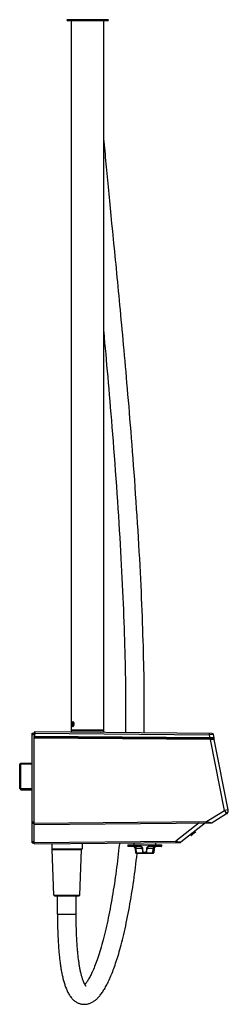
# Model space of a CAD drawing. Units: millimetres. Extents: x 0 to 841, y 0 to 594.
# Drawn here: x 457 to 497, y 221 to 412 of the extents above; entities that cross this region are included whole.
import ezdxf

# ---------------------------------------------------------------- set-up
doc = ezdxf.new("R2010")
doc.units = ezdxf.units.MM
doc.header["$LTSCALE"] = 46.255
doc.layers.get('0').update_dxf_attribs({"linetype": 'CONTINUOUS'})
for name, color, linetype in [('02___PRT_ALL_AXES', 7, 'CONTINUOUS'), ('7_ALL_FEATURES', 7, 'CONTINUOUS'), ('AXES_REF', 7, 'CONTINUOUS')]:
    doc.layers.add(name, color=color, linetype=linetype)

msp = doc.modelspace()

# ---------------------------------------------------------------- linework, layer by layer
at = {"color": 7, "linetype": 'Continuous'}
for p, q in [((473.88, 411.93), (465.79, 411.93)), ((473.63, 411.69), (466.04, 411.69)), ((473.02, 388.82), (472.96, 389.47)), ((474.72, 370.93), (474.57, 372.44)), ((474.87, 369.37), (474.72, 370.93)), ((474.95, 368.58), (474.87, 369.37)), ((459.08, 273.58), (459.46, 273.58)), ((459.08, 252.33), (459.08, 273.58)), ((459.08, 273.33), (459.46, 273.33)), ((459.47, 273.7), (459.46, 272.95)), ((459.47, 273.58), (493.49, 273.28)), ((459.59, 273.82), (459.58, 272.82)), ((494, 273.52), (459.59, 273.82)), ((466.71, 274.16), (472.96, 274.16)), ((466.71, 273.81), (466.71, 274.16)), ((467.29, 273.81), (467.27, 273.76)), ((472.37, 273.81), (472.42, 273.71)), ((472.96, 273.81), (472.96, 274.16)), ((493.49, 273.28), (493.49, 273.53)), ((494.24, 273.32), (493.49, 273.28)), ((493.61, 272.65), (493.49, 273.28)), ((494.37, 272.67), (494.24, 273.32)), ((493.61, 272.65), (459.46, 272.95)), ((459.46, 256.13), (459.46, 272.95)), ((494.29, 272.45), (459.46, 272.75)), ((493.65, 272.33), (459.46, 272.63)), ((494.24, 272.52), (459.58, 272.82)), ((477.17, 272.67), (477.17, 272.6)), ((480.8, 272.56), (480.8, 272.64)), ((493.6, 272.53), (493.61, 272.65)), ((494.37, 272.67), (493.61, 272.65)), ((493.65, 272.33), (493.65, 272.45)), ((494.41, 272.35), (493.65, 272.33)), ((494.06, 272.34), (493.65, 272.33)), ((496.36, 258.55), (493.65, 272.33)), ((493.8, 272.66), (493.75, 272.66)), ((493.96, 272.66), (493.91, 272.66)), ((494.29, 272.47), (493.93, 272.47)), ((494.21, 272.34), (494.16, 272.34)), ((494.29, 272.47), (494.29, 272.47)), ((494.34, 272.34), (494.3, 272.34)), ((494.41, 272.37), (494.41, 272.35)), ((494.41, 272.37), (494.41, 272.37)), ((497.1, 258.7), (494.41, 272.35)), ((456.68, 267.5), (456.93, 267.75)), ((456.68, 267.46), (456.93, 267.71)), ((456.68, 262.78), (456.68, 267.56)), ((456.93, 267.75), (459.08, 267.75)), ((456.93, 267.72), (456.93, 267.75)), ((456.93, 267.71), (459.08, 267.71)), ((456.93, 262.59), (456.93, 267.71)), ((456.68, 262.84), (456.93, 262.59)), ((456.93, 262.59), (459.08, 262.59)), ((497.1, 258.7), (496.36, 258.55)), ((496.36, 258.55), (496.75, 257.92)), ((496.81, 257.95), (496.86, 257.96)), ((496.86, 257.98), (496.84, 257.98)), ((496.86, 257.96), (496.86, 257.98)), ((496.88, 257.97), (496.87, 257.99)), ((497.1, 258.69), (497.1, 258.69)), ((459.08, 256.38), (459.46, 256.38)), ((459.08, 256.13), (459.46, 256.13)), ((491.49, 256.16), (486.96, 252.61)), ((492.71, 256.17), (487.93, 252.43)), ((459.08, 252.58), (459.46, 252.58)), ((459.08, 252.33), (459.46, 252.33)), ((462.95, 251.01), (468.69, 251.01)), ((463.32, 242.18), (462.95, 251.01)), ((468.33, 242.18), (468.69, 251.01)), ((477.66, 251.95), (477.66, 251.64)), ((479.98, 251.64), (477.66, 251.64)), ((479.99, 251.58), (477.72, 251.58)), ((480.49, 251.23), (479.08, 251.23)), ((479.08, 251.23), (479.15, 250.38)), ((479.15, 250.38), (480.57, 250.38)), ((479.22, 250.33), (482.6, 250.33)), ((479.35, 250.38), (479.28, 251.23)), ((480.57, 250.4), (480.62, 250.4)), ((481.19, 250.4), (480.62, 250.4)), ((481.24, 250.4), (481.19, 250.4)), ((481.25, 250.38), (482.66, 250.38)), ((482.74, 251.23), (481.33, 251.23)), ((484.1, 251.58), (481.82, 251.58)), ((484.16, 251.64), (481.84, 251.64)), ((482.47, 250.38), (482.54, 251.23)), ((482.74, 251.23), (482.66, 250.38)), ((484.16, 251.95), (484.16, 251.64)), ((463.32, 242.18), (468.33, 242.18)), ((463.44, 242.06), (468.2, 242.06)), ((464.01, 238.46), (464.01, 242.06)), ((467.63, 238.46), (467.63, 242.06)), ((464.01, 238.46), (467.63, 238.46))]:
    msp.add_line(p, q, dxfattribs=at)
at = {"color": 2, "linetype": 'Continuous'}
for p, q in [((456.78, 267.56), (456.68, 267.56)), ((459.08, 267.53), (456.68, 267.53)), ((456.71, 262.81), (456.68, 262.81)), ((459.08, 262.78), (456.68, 262.78))]:
    msp.add_line(p, q, dxfattribs=at)
at = {"color": 7, "linetype": 'Continuous'}
for points in [[(474.57, 372.44), (474.43, 373.93), (474.36, 374.65), (474.29, 375.37), (474.22, 376.08), (474.15, 376.79), (474.08, 377.48), (474.01, 378.17), (473.95, 378.84), (473.88, 379.51), (473.82, 380.18), (473.76, 380.83), (473.7, 381.48), (473.63, 382.12), (473.57, 382.76), (473.51, 383.39), (473.46, 384.01), (473.4, 384.63), (473.34, 385.24), (473.29, 385.85), (473.23, 386.46), (473.18, 387.05), (473.12, 387.65), (473.07, 388.24), (473.02, 388.82)], [(480.81, 273.64), (480.81, 273.78), (480.82, 274.61), (480.83, 275.45), (480.83, 276.31), (480.84, 277.2), (480.84, 278.1), (480.84, 279.02), (480.83, 279.96), (480.83, 280.93), (480.82, 281.91), (480.81, 282.91), (480.79, 283.93), (480.78, 284.97), (480.76, 286.02), (480.74, 287.1), (480.71, 288.18), (480.68, 289.28), (480.65, 290.4), (480.62, 291.53), (480.58, 292.67), (480.55, 293.82), (480.51, 294.98), (480.46, 296.16), (480.42, 297.35), (480.37, 298.55), (480.31, 299.76), (480.26, 300.99), (480.2, 302.24), (480.14, 303.51), (480.07, 304.79), (480.01, 306.1), (479.94, 307.42), (479.86, 308.76), (479.78, 310.13), (479.7, 311.5), (479.62, 312.89), (479.53, 314.29), (479.44, 315.69), (479.35, 317.1), (479.26, 318.5), (479.16, 319.91), (479.07, 321.31), (478.97, 322.71), (478.87, 324.1), (478.77, 325.47), (478.67, 326.83), (478.57, 328.18), (478.46, 329.5), (478.36, 330.8), (478.26, 332.08), (478.16, 333.33), (478.06, 334.56), (477.96, 335.76), (477.87, 336.94), (477.77, 338.11), (477.67, 339.25), (477.58, 340.37), (477.48, 341.48), (477.39, 342.57), (477.3, 343.65), (477.2, 344.71), (477.11, 345.77), (477.02, 346.8), (476.92, 347.83), (476.83, 348.85), (476.74, 349.85), (476.65, 350.84), (476.56, 351.82), (476.47, 352.79), (476.38, 353.75), (476.29, 354.7), (476.2, 355.64), (476.12, 356.57), (476.03, 357.49), (475.94, 358.4), (475.86, 359.3), (475.77, 360.19), (475.69, 361.07), (475.6, 361.94), (475.52, 362.8), (475.43, 363.66), (475.35, 364.5), (475.27, 365.33), (475.19, 366.16), (475.11, 366.98), (474.95, 368.58)], [(472.96, 351.41), (473.06, 350.33), (473.15, 349.27), (473.25, 348.2), (473.35, 347.12), (473.45, 346.03), (473.54, 344.92), (473.64, 343.8), (473.74, 342.67), (473.84, 341.52), (473.94, 340.36), (474.04, 339.17), (474.14, 337.97), (474.25, 336.74), (474.35, 335.48), (474.46, 334.2), (474.56, 332.89), (474.67, 331.54), (474.78, 330.17), (474.88, 328.77), (474.99, 327.34), (475.1, 325.89), (475.21, 324.43), (475.32, 322.96), (475.42, 321.49), (475.52, 320.02), (475.62, 318.57), (475.72, 317.13), (475.81, 315.7), (475.9, 314.3), (475.99, 312.91), (476.07, 311.53), (476.15, 310.18), (476.23, 308.84), (476.3, 307.51), (476.37, 306.2), (476.44, 304.91), (476.5, 303.64), (476.56, 302.38), (476.62, 301.14), (476.68, 299.91), (476.73, 298.69), (476.78, 297.49), (476.83, 296.3), (476.87, 295.13), (476.91, 293.96), (476.95, 292.81), (476.99, 291.67), (477.02, 290.55), (477.05, 289.44), (477.08, 288.34), (477.11, 287.25), (477.13, 286.19), (477.15, 285.13), (477.17, 284.1), (477.18, 283.08), (477.19, 282.08), (477.2, 281.1), (477.21, 280.14), (477.21, 279.2), (477.21, 278.28), (477.21, 277.38), (477.21, 276.5), (477.21, 275.64), (477.2, 274.8), (477.19, 273.98), (477.19, 273.67)], [(494.37, 272.67), (494.36, 272.67), (494.35, 272.67), (494.32, 272.67)], [(494.41, 272.35), (494.41, 272.35), (494.39, 272.35), (494.37, 272.34)], [(476.02, 252.27), (476, 252.07), (475.93, 251.41), (475.86, 250.75), (475.79, 250.1), (475.71, 249.45), (475.63, 248.8), (475.55, 248.16), (475.47, 247.51), (475.39, 246.87), (475.3, 246.24), (475.21, 245.61), (475.12, 244.98), (475.03, 244.35), (474.93, 243.73), (474.83, 243.11), (474.73, 242.5), (474.63, 241.89), (474.53, 241.29), (474.42, 240.69), (474.31, 240.09), (474.2, 239.51), (474.09, 238.92), (473.97, 238.35), (473.86, 237.78), (473.74, 237.22), (473.62, 236.66), (473.49, 236.12), (473.37, 235.58), (473.25, 235.05), (473.12, 234.53), (472.99, 234.02), (472.86, 233.52), (472.73, 233.04), (472.6, 232.56), (472.47, 232.1), (472.33, 231.65), (472.2, 231.22), (472.07, 230.8), (471.94, 230.4), (471.81, 230.01), (471.69, 229.64), (471.56, 229.29), (471.44, 228.96), (471.32, 228.64), (471.2, 228.34), (471.09, 228.05), (470.97, 227.77), (470.86, 227.5), (470.74, 227.25), (470.63, 227.01), (470.52, 226.78), (470.41, 226.57), (470.31, 226.36), (470.2, 226.17), (470.1, 225.98), (470, 225.81), (469.9, 225.65), (469.81, 225.5), (469.72, 225.37), (469.63, 225.25), (469.55, 225.13), (469.47, 225.03), (469.4, 224.95), (469.33, 224.87), (469.31, 224.85)], [(469.21, 220.99), (469.32, 220.99), (469.47, 221), (469.63, 221.02), (469.78, 221.05), (469.93, 221.08), (470.07, 221.12), (470.21, 221.16), (470.35, 221.22), (470.49, 221.27), (470.62, 221.34), (470.75, 221.4), (470.88, 221.48), (471, 221.55), (471.13, 221.64), (471.25, 221.73), (471.37, 221.82), (471.49, 221.92), (471.61, 222.02), (471.73, 222.13), (471.84, 222.25), (471.96, 222.37), (472.08, 222.5), (472.19, 222.64), (472.31, 222.78), (472.43, 222.93), (472.54, 223.08), (472.66, 223.25), (472.77, 223.41), (472.89, 223.59), (473, 223.77), (473.12, 223.96), (473.23, 224.15), (473.34, 224.35), (473.46, 224.56), (473.57, 224.78), (473.68, 225), (473.8, 225.23), (473.91, 225.47), (474.02, 225.71), (474.14, 225.96), (474.25, 226.22), (474.36, 226.49), (474.48, 226.77), (474.59, 227.05), (474.71, 227.34), (474.82, 227.65), (474.94, 227.96), (475.05, 228.28), (475.17, 228.61), (475.28, 228.95), (475.4, 229.3), (475.51, 229.66), (475.63, 230.03), (475.75, 230.42), (475.87, 230.81), (475.99, 231.23), (476.11, 231.65), (476.23, 232.09), (476.35, 232.55), (476.47, 233.02), (476.6, 233.51), (476.72, 234.02), (476.85, 234.54), (476.98, 235.09), (477.1, 235.64), (477.23, 236.21), (477.35, 236.79), (477.48, 237.39), (477.6, 237.99), (477.72, 238.59), (477.83, 239.21), (477.95, 239.83), (478.06, 240.45), (478.17, 241.08), (478.28, 241.71), (478.38, 242.35), (478.48, 242.98), (478.58, 243.63), (478.68, 244.27), (478.78, 244.92), (478.87, 245.57), (478.96, 246.22), (479.04, 246.88), (479.13, 247.54), (479.21, 248.2), (479.29, 248.86), (479.37, 249.53), (479.45, 250.2), (479.46, 250.33)], [(464.01, 238.46), (464.01, 238.1), (464.01, 237.73), (464.01, 237.37), (464.02, 237.01), (464.02, 236.66), (464.03, 236.31), (464.04, 235.98), (464.04, 235.64), (464.05, 235.32), (464.06, 235), (464.07, 234.68), (464.09, 234.38), (464.1, 234.07), (464.11, 233.77), (464.13, 233.48), (464.14, 233.19), (464.16, 232.91), (464.18, 232.63), (464.19, 232.36), (464.21, 232.09), (464.23, 231.82), (464.25, 231.56), (464.28, 231.3), (464.3, 231.04), (464.32, 230.79), (464.35, 230.54), (464.37, 230.29), (464.4, 230.04), (464.42, 229.8), (464.45, 229.56), (464.48, 229.33), (464.51, 229.1), (464.54, 228.86), (464.57, 228.64), (464.61, 228.41), (464.64, 228.19), (464.68, 227.96), (464.72, 227.74), (464.75, 227.52), (464.79, 227.3), (464.84, 227.08), (464.88, 226.87), (464.92, 226.65), (464.97, 226.44), (465.02, 226.23), (465.07, 226.02), (465.12, 225.82), (465.17, 225.62), (465.23, 225.42), (465.28, 225.22), (465.34, 225.03), (465.4, 224.85), (465.46, 224.66), (465.52, 224.48), (465.59, 224.3), (465.66, 224.12), (465.73, 223.95), (465.8, 223.77), (465.88, 223.6), (465.96, 223.44), (466.04, 223.27), (466.13, 223.1), (466.23, 222.94), (466.32, 222.78), (466.43, 222.63), (466.53, 222.48), (466.64, 222.34), (466.76, 222.2), (466.88, 222.07), (467, 221.94), (467.13, 221.82), (467.25, 221.71), (467.38, 221.62), (467.51, 221.53), (467.63, 221.44), (467.76, 221.37), (467.89, 221.3), (468.02, 221.24), (468.16, 221.19), (468.29, 221.14), (468.42, 221.1), (468.56, 221.07), (468.69, 221.04), (468.83, 221.02), (468.97, 221), (469.11, 220.99), (469.21, 220.99)], [(469.54, 224.53), (469.54, 224.53), (469.55, 224.52), (469.54, 224.52), (469.54, 224.53), (469.53, 224.54), (469.51, 224.56), (469.49, 224.58), (469.47, 224.61), (469.44, 224.64), (469.41, 224.68), (469.38, 224.73), (469.35, 224.78), (469.32, 224.84), (469.28, 224.9), (469.24, 224.97), (469.21, 225.05), (469.17, 225.13), (469.13, 225.21), (469.09, 225.31), (469.05, 225.4), (469.01, 225.51), (468.97, 225.62), (468.92, 225.73), (468.88, 225.85), (468.84, 225.97), (468.8, 226.1), (468.76, 226.23), (468.72, 226.36), (468.69, 226.5), (468.65, 226.65), (468.61, 226.8), (468.57, 226.95), (468.54, 227.1), (468.5, 227.26), (468.47, 227.42), (468.43, 227.59), (468.4, 227.76), (468.36, 227.93), (468.33, 228.1), (468.3, 228.28), (468.27, 228.47), (468.24, 228.65), (468.21, 228.84), (468.18, 229.04), (468.15, 229.23), (468.12, 229.43), (468.1, 229.64), (468.07, 229.84), (468.04, 230.05), (468.02, 230.27), (468, 230.48), (467.97, 230.7), (467.95, 230.93), (467.93, 231.16), (467.91, 231.39), (467.89, 231.62), (467.87, 231.86), (467.85, 232.11), (467.83, 232.35), (467.81, 232.61), (467.79, 232.87), (467.78, 233.13), (467.76, 233.4), (467.75, 233.67), (467.73, 233.95), (467.72, 234.23), (467.71, 234.52), (467.7, 234.82), (467.69, 235.12), (467.68, 235.43), (467.67, 235.74), (467.66, 236.06), (467.65, 236.39), (467.65, 236.72), (467.64, 237.06), (467.64, 237.4), (467.64, 237.76), (467.63, 238.12), (467.63, 238.46)]]:
    msp.add_lwpolyline(points, dxfattribs=at)
for centre, radius, start, end in [((466.04, 411.94), 0.25, 181, 270), ((473.63, 411.94), 0.25, 270, 359), ((469, 275.31), 2.21, 178.2542, 181.7028), ((469.3, 275.31), 2.32, 178.3361, 181.6222), ((466.23, 275.31), 0.947, 355.9549, 3.9535), ((459.59, 273.7), 0.125, 89.5, 179.5), ((466.73, 274.16), 0.025, 170, 180), ((472.93, 274.16), 0.025, 0, 10), ((494, 273.27), 0.25, 10.6278, 89.5), ((459.58, 272.95), 0.125, 179.5, 269.5), ((494.24, 272.65), 0.125, 269.5, 10.6278), ((494.29, 272.34), 0.124, 83.4026, 89.9801), ((494.29, 272.32), 0.125, 11.1278, 89.5), ((494.29, 272.34), 0.126, 76.9163, 83.4099), ((494.29, 272.32), 0.126, 76.9186, 83.4127), ((494.29, 272.34), 0.125, 24.2716, 76.9077), ((494.29, 272.33), 0.125, 11.1293, 76.9044), ((494.28, 272.34), 0.126, 17.7432, 24.261), ((494.29, 272.34), 0.125, 12.2605, 17.7467), ((494.29, 272.34), 0.123, 11.1269, 12.2506), ((496.36, 258.55), 0.75, 301.6075, 11.1278), ((496.36, 258.54), 0.75, 312.842, 3.3613), ((496.85, 258), 0.0376, 306.2399, 309.5326), ((496.37, 258.52), 0.752, 313.6748, 323.0568), ((496.37, 258.52), 0.746, 312.8436, 313.6637), ((496.85, 258), 0.0374, 309.5314, 312.8372), ((496.37, 258.52), 0.749, 323.061, 324.5013), ((496.37, 258.52), 0.75, 324.5062, 11.1266), ((496.36, 258.54), 0.749, 7.235, 11.1241), ((496.36, 258.54), 0.753, 3.3663, 7.2365), ((463, 251.01), 0.05, 90, 182.3859), ((468.64, 251.01), 0.05, 357.6141, 90), ((477.72, 251.64), 0.0625, 180, 270), ((478.7, 251.2), 0.375, 5, 90), ((479.22, 250.39), 0.0625, 185, 270), ((482.6, 250.39), 0.0625, 270, 355), ((483.11, 251.2), 0.375, 90, 175), ((484.1, 251.64), 0.0625, 270, 360), ((463.44, 242.19), 0.125, 182.3859, 270), ((468.2, 242.19), 0.125, 270, 357.6141)]:
    msp.add_arc(centre, radius, start, end, dxfattribs=at)
for points, knots in [([(466.79, 275.38), (466.79, 275.49), (466.79, 275.63), (466.89, 275.83), (466.95, 275.83)], [0, 0, 0, 0, 0.654222, 1, 1, 1, 1]), ([(466.95, 274.8), (466.89, 274.8), (466.79, 274.99), (466.79, 275.14), (466.79, 275.25)], [0, 0, 0, 0, 0.345725, 1, 1, 1, 1]), ([(467.05, 275.76), (467.03, 275.74), (466.99, 275.62), (466.98, 275.49), (466.98, 275.38)], [0, 0, 0, 0, 0.191265, 1, 1, 1, 1]), ([(466.98, 275.25), (466.98, 275.21), (466.99, 275.08), (467, 274.94), (467.05, 274.86)], [0, 0, 0, 0, 0.30018, 1, 1, 1, 1]), ([(467.05, 275.76), (467.07, 275.74), (467.14, 275.63), (467.17, 275.49), (467.18, 275.38)], [0, 0, 0, 0, 0.203813, 1, 1, 1, 1]), ([(467.18, 275.25), (467.18, 275.21), (467.16, 275.07), (467.11, 274.94), (467.05, 274.86)], [0, 0, 0, 0, 0.289465, 1, 1, 1, 1]), ([(494.29, 272.45), (494.29, 272.45), (494.29, 272.46), (494.29, 272.46), (494.29, 272.47)], [0, 0, 0, 0, 0.362405, 1, 1, 1, 1]), ([(496.86, 257.98), (496.86, 257.98), (496.85, 257.99), (496.86, 257.99), (496.85, 257.99)], [0, 0, 0, 0, 0.25805, 1, 1, 1, 1]), ([(496.87, 257.99), (496.87, 257.99), (496.87, 258), (496.87, 258), (496.87, 258)], [0, 0, 0, 0, 0.259233, 1, 1, 1, 1]), ([(478.95, 251.58), (478.99, 251.58), (479.07, 251.56), (479.18, 251.48), (479.25, 251.37), (479.28, 251.28), (479.28, 251.23)], [0, 0, 0, 0, 0.237182, 0.481749, 0.736831, 1, 1, 1, 1]), ([(479.35, 250.38), (479.35, 250.37), (479.36, 250.34), (479.39, 250.33), (479.4, 250.33)], [0, 0, 0, 0, 0.519597, 1, 1, 1, 1]), ([(479.99, 251.58), (479.99, 251.58), (479.99, 251.58), (479.98, 251.6), (479.98, 251.62), (479.98, 251.64)], [0, 0, 0, 0, 0.123466, 0.341575, 1, 1, 1, 1]), ([(480.53, 251.24), (480.53, 251.3), (480.48, 251.42), (480.34, 251.55), (480.16, 251.62), (480.04, 251.64), (479.98, 251.64)], [0, 0, 0, 0, 0.25258, 0.504577, 0.754153, 1, 1, 1, 1]), ([(480.49, 251.23), (480.48, 251.29), (480.44, 251.4), (480.31, 251.51), (480.15, 251.56), (480.05, 251.58), (479.99, 251.58)], [0, 0, 0, 0, 0.255159, 0.508171, 0.756748, 1, 1, 1, 1]), ([(480.49, 251.23), (480.49, 251.23), (480.5, 251.24), (480.52, 251.24), (480.53, 251.24)], [0, 0, 0, 0, 0.176951, 1, 1, 1, 1]), ([(480.57, 250.38), (480.57, 250.38), (480.57, 250.38), (480.57, 250.39), (480.57, 250.4)], [0, 0, 0, 0, 0.166788, 1, 1, 1, 1]), ([(480.57, 250.38), (480.57, 250.37), (480.58, 250.34), (480.61, 250.33), (480.62, 250.33)], [0, 0, 0, 0, 0.519597, 1, 1, 1, 1]), ([(480.62, 250.33), (480.62, 250.33), (480.62, 250.33), (480.62, 250.33), (480.62, 250.34), (480.62, 250.35), (480.62, 250.36), (480.62, 250.38), (480.62, 250.39), (480.62, 250.4)], [0, 0, 0, 0, 0.019335, 0.076053, 0.1682, 0.292335, 0.443753, 0.616638, 1, 1, 1, 1]), ([(481.19, 250.4), (481.19, 250.39), (481.19, 250.38), (481.19, 250.36), (481.19, 250.35), (481.19, 250.34), (481.19, 250.33), (481.19, 250.33), (481.19, 250.33), (481.19, 250.33)], [0, 0, 0, 0, 0.38317, 0.556154, 0.707628, 0.831791, 0.923952, 0.980682, 1, 1, 1, 1]), ([(481.25, 250.38), (481.25, 250.37), (481.24, 250.34), (481.21, 250.33), (481.19, 250.33)], [0, 0, 0, 0, 0.519597, 1, 1, 1, 1]), ([(481.24, 250.4), (481.24, 250.39), (481.24, 250.39), (481.25, 250.38), (481.25, 250.38)], [0, 0, 0, 0, 0.358768, 1, 1, 1, 1]), ([(481.84, 251.64), (481.78, 251.64), (481.65, 251.62), (481.48, 251.55), (481.34, 251.42), (481.29, 251.3), (481.28, 251.24)], [0, 0, 0, 0, 0.246013, 0.495716, 0.74759, 1, 1, 1, 1]), ([(481.33, 251.23), (481.33, 251.23), (481.31, 251.24), (481.3, 251.24), (481.28, 251.24)], [0, 0, 0, 0, 0.176951, 1, 1, 1, 1]), ([(481.82, 251.58), (481.77, 251.58), (481.66, 251.56), (481.51, 251.51), (481.38, 251.4), (481.34, 251.29), (481.33, 251.23)], [0, 0, 0, 0, 0.243417, 0.49213, 0.745026, 1, 1, 1, 1]), ([(481.82, 251.58), (481.82, 251.58), (481.83, 251.58), (481.84, 251.6), (481.84, 251.62), (481.84, 251.64)], [0, 0, 0, 0, 0.123465, 0.341574, 1, 1, 1, 1]), ([(482.47, 250.38), (482.47, 250.37), (482.46, 250.34), (482.43, 250.33), (482.42, 250.33)], [0, 0, 0, 0, 0.519597, 1, 1, 1, 1]), ([(482.87, 251.58), (482.83, 251.58), (482.74, 251.56), (482.64, 251.48), (482.56, 251.37), (482.54, 251.28), (482.54, 251.23)], [0, 0, 0, 0, 0.237182, 0.481749, 0.736831, 1, 1, 1, 1])]:
    msp.add_open_spline(points, degree=3, knots=knots, dxfattribs=at)
for points in [[(466.95, 275.83), (466.99, 275.83), (467.02, 275.8), (467.05, 275.76)], [(467.05, 274.86), (467.02, 274.83), (466.99, 274.8), (466.95, 274.8)], [(496.87, 257.99), (496.87, 257.99), (496.86, 257.98), (496.86, 257.98)], [(496.86, 257.96), (496.87, 257.97), (496.87, 257.97), (496.87, 257.97)], [(480.57, 250.4), (480.54, 250.67), (480.51, 250.95), (480.49, 251.23)], [(480.62, 250.4), (480.59, 250.68), (480.56, 250.96), (480.53, 251.24)], [(481.28, 251.24), (481.25, 250.96), (481.22, 250.68), (481.19, 250.4)], [(481.33, 251.23), (481.3, 250.95), (481.27, 250.67), (481.24, 250.4)]]:
    msp.add_open_spline(points, degree=3, dxfattribs=at)
at = {"layer": '02___PRT_ALL_AXES', "color": 7, "linetype": 'Continuous'}
for p, q in [((466.71, 274.19), (466.71, 411.69)), ((472.96, 274.19), (472.96, 411.69)), ((466.71, 274.19), (472.96, 274.19)), ((466.71, 273.81), (472.96, 273.81)), ((478.78, 252.29), (478.78, 251.95)), ((483.03, 252.33), (483.03, 251.95)), ((477.66, 251.95), (484.16, 251.95))]:
    msp.add_line(p, q, dxfattribs=at)
at = {"layer": '7_ALL_FEATURES', "color": 7, "linetype": 'Continuous'}
for p, q in [((492.89, 256.42), (496.36, 258.55)), ((496.75, 257.92), (493.99, 256.21)), ((459.46, 256.13), (492.89, 256.42)), ((459.46, 255.88), (493.86, 256.18)), ((459.46, 252.13), (459.46, 256.13)), ((492.89, 256.42), (493.99, 256.21)), ((492.89, 256.42), (492.89, 256.17)), ((493.61, 256.28), (493.66, 256.27)), ((493.78, 256.25), (493.8, 256.25)), ((493.95, 256.22), (493.96, 256.22)), ((490.69, 254.5), (489.83, 253.82)), ((490.78, 254.39), (489.92, 253.71)), ((490.77, 254.35), (489.95, 253.71)), ((489.99, 254.01), (489.97, 254.02)), ((489.97, 254.02), (489.97, 254.02)), ((489.97, 254.02), (489.98, 254.02)), ((489.98, 254.02), (490, 254.01)), ((490, 254.01), (489.99, 254.01)), ((490.03, 254), (490, 254.01)), ((490, 254.01), (490.01, 254)), ((490.01, 254), (490.05, 253.99)), ((490.04, 254), (490.03, 254)), ((490.05, 253.99), (490.04, 254)), ((490.05, 253.99), (490.07, 253.98)), ((490.07, 253.98), (490.1, 253.97)), ((490.1, 253.97), (490.12, 253.96)), ((490.12, 253.96), (490.15, 253.95)), ((490.15, 253.95), (490.18, 253.95)), ((490.59, 254.51), (490.74, 254.32)), ((490.69, 254.5), (490.78, 254.39)), ((459.46, 252.37), (486.96, 252.61)), ((459.46, 252.13), (487.78, 252.37)), ((486.96, 252.61), (487.87, 252.44)), ((486.96, 252.61), (486.97, 252.37)), ((487.68, 252.48), (487.84, 252.44)), ((487.84, 252.44), (487.93, 252.43)), ((487.89, 252.43), (487.9, 252.43)), ((489.83, 253.82), (489.92, 253.71)), ((489.85, 253.93), (489.99, 253.74)), ((490.18, 253.95), (490.2, 253.94)), ((490.22, 253.93), (490.2, 253.94)), ((490.2, 253.94), (490.21, 253.93)), ((490.21, 253.93), (490.22, 253.93)), ((490.23, 253.93), (490.22, 253.93)), ((490.22, 253.93), (490.23, 253.93)), ((490.23, 253.93), (490.23, 253.93))]:
    msp.add_line(p, q, dxfattribs=at)
for points in [[(493.68, 256.27), (493.7, 256.27), (493.72, 256.26)], [(493.97, 256.22), (493.97, 256.22), (493.98, 256.21), (493.98, 256.21), (493.99, 256.21), (493.99, 256.21)], [(487.02, 252.6), (487.11, 252.58), (487.68, 252.48)], [(487.91, 252.43), (487.92, 252.43), (487.92, 252.43), (487.92, 252.43), (487.93, 252.43), (487.93, 252.43), (487.93, 252.43), (487.93, 252.43)]]:
    msp.add_lwpolyline(points, dxfattribs=at)
for centre, radius, start, end in [((493.86, 256.43), 0.25, 270.5, 301.6075), ((482.92, 233.96), 21.26, 70.1973, 70.4162), ((482.92, 233.95), 21.27, 70.0514, 70.1973), ((490.75, 254.54), 0.075, 188, 218), ((490.76, 254.37), 0.025, 308, 38), ((487.78, 252.62), 0.25, 270.5, 308.0686), ((489.77, 253.78), 0.075, 38, 111.1214), ((489.94, 253.73), 0.025, 218, 308)]:
    msp.add_arc(centre, radius, start, end, dxfattribs=at)
at = {"layer": 'AXES_REF', "color": 7, "linetype": 'Continuous'}
for p, q in [((462.88, 252.16), (462.88, 251.06)), ((468.76, 252.21), (468.76, 251.06)), ((468.76, 251.06), (462.88, 251.06))]:
    msp.add_line(p, q, dxfattribs=at)

doc.saveas('drawing.dxf')
